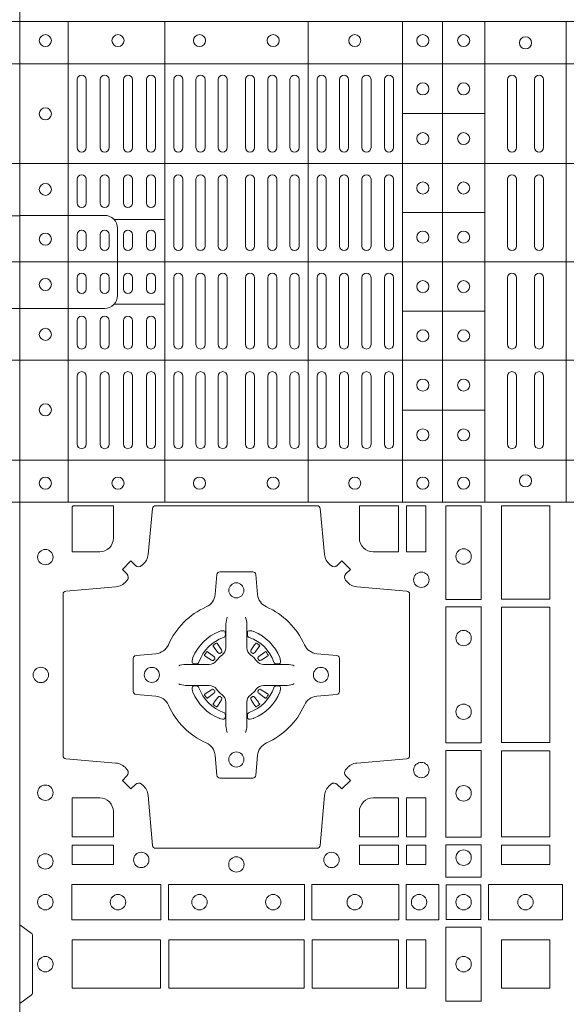
# Model space of a CAD drawing. Units: millimetres. Extents: x 0 to 21000, y 0 to 14850.
# Drawn here: x 7913 to 8094, y 8605 to 8931 of the extents above; entities that cross this region are included whole.
import ezdxf

# ---------------------------------------------------------------- set-up
doc = ezdxf.new("R2010")
doc.units = ezdxf.units.MM
doc.header["$LTSCALE"] = 333.33333
doc.layers.add('AS_kóty', color=132, linetype='Continuous', lineweight=13)
doc.layers.add('FRW-Rifi ST', color=124, linetype='Continuous', lineweight=5, transparency=0.5)
doc.styles.add('AS_Romans', font='simplex.shx', dxfattribs={"width": 0.8})
doc.dimstyles.new('AS_kóty_M25', dxfattribs={"dimscale": 25, "dimtxt": 2.5, "dimasz": 2.5, "dimexe": 2, "dimexo": 2.5, "dimgap": 0.75, "dimtad": 1, "dimtxsty": 'AS_Romans', "dimcen": 2.5, "dimdle": 2, "dimclrd": 256, "dimclre": 256, "dimclrt": 256, "dimadec": 0, "dimazin": 0, "dimtfac": 1, "dimtdec": 0, "dimtmove": 0, "dimatfit": 2, "dimfxl": 0, "dimarcsym": 0})

# ---------------------------------------------------------------- blocks, each defined once
blk = doc.blocks.new('ST-Block_(DS)')
at = {"color": 0, "linetype": 'Continuous', "lineweight": 5}
for p, q in [((0, 0.4796), (0.8, 0.4796)), ((0.016, 0.4796), (0.016, 0.3204)), ((0.04802, 0.4796), (0.04802, 0.3204)), ((0.09552, 0.4796), (0.09552, 0.3204)), ((0.12675, 0.4796), (0.12675, 0.3204)), ((0.14, 0.4796), (0.14, 0.3204)), ((0.154, 0.4796), (0.154, 0.3204)), ((0.181, 0.4796), (0.181, 0.3204)), ((0, 0.4656), (0.8, 0.4656)), ((0.12675, 0.4491), (0.154, 0.4491)), ((0, 0.4326), (0.8, 0.4326)), ((0.03128, 0.414), (0.04802, 0.414)), ((0.12675, 0.4163), (0.154, 0.4163)), ((0, 0.4), (0.8, 0.4)), ((0.03128, 0.386), (0.04802, 0.386)), ((0.12675, 0.3837), (0.154, 0.3837)), ((0, 0.3674), (0.8, 0.3674)), ((0.12675, 0.3509), (0.154, 0.3509)), ((0, 0.3344), (0.8, 0.3344)), ((0, 0.3204), (0.8, 0.3204))]:
    blk.add_line(p, q, dxfattribs=at)
at = {"color": 0, "linetype": 'Continuous', "lineweight": 0}
for p, q in [((0.019, 0.43785), (0.019, 0.46035)), ((0.022, 0.43785), (0.022, 0.46035)), ((0.02667, 0.46035), (0.02667, 0.43785)), ((0.02967, 0.46035), (0.02967, 0.43785)), ((0.03433, 0.43785), (0.03433, 0.46035)), ((0.03733, 0.43785), (0.03733, 0.46035)), ((0.042, 0.46035), (0.042, 0.43785)), ((0.045, 0.46035), (0.045, 0.43785)), ((0.051, 0.43785), (0.051, 0.46035)), ((0.054, 0.43785), (0.054, 0.46035)), ((0.05838, 0.46035), (0.05838, 0.43785)), ((0.06137, 0.46035), (0.06137, 0.43785)), ((0.06575, 0.46035), (0.06575, 0.43785)), ((0.06875, 0.46035), (0.06875, 0.43785)), ((0.07475, 0.46035), (0.07475, 0.43785)), ((0.07775, 0.46035), (0.07775, 0.43785)), ((0.08213, 0.46035), (0.08213, 0.43785)), ((0.08512, 0.46035), (0.08512, 0.43785)), ((0.0895, 0.43785), (0.0895, 0.46035)), ((0.0925, 0.43785), (0.0925, 0.46035)), ((0.0985, 0.43785), (0.0985, 0.46035)), ((0.1015, 0.43785), (0.1015, 0.46035)), ((0.10592, 0.43785), (0.10592, 0.46035)), ((0.10892, 0.43785), (0.10892, 0.46035)), ((0.11333, 0.46035), (0.11333, 0.43785)), ((0.11633, 0.46035), (0.11633, 0.43785)), ((0.12075, 0.46035), (0.12075, 0.43785)), ((0.12375, 0.46035), (0.12375, 0.43785)), ((0.1615, 0.46035), (0.1615, 0.43785)), ((0.1645, 0.46035), (0.1645, 0.43785)), ((0.1705, 0.46035), (0.1705, 0.43785)), ((0.1735, 0.46035), (0.1735, 0.43785)), ((0.019, 0.4195), (0.019, 0.42735)), ((0.022, 0.4195), (0.022, 0.42735)), ((0.02667, 0.4195), (0.02667, 0.42735)), ((0.02967, 0.4195), (0.02967, 0.42735)), ((0.03433, 0.4195), (0.03433, 0.42735)), ((0.03733, 0.4195), (0.03733, 0.42735)), ((0.042, 0.4195), (0.042, 0.42735)), ((0.045, 0.4195), (0.045, 0.42735)), ((0.051, 0.42735), (0.051, 0.40525)), ((0.054, 0.42735), (0.054, 0.40525)), ((0.05838, 0.40525), (0.05838, 0.42735)), ((0.06137, 0.40525), (0.06137, 0.42735)), ((0.06575, 0.40525), (0.06575, 0.42735)), ((0.06875, 0.40525), (0.06875, 0.42735)), ((0.07475, 0.40525), (0.07475, 0.42735)), ((0.07775, 0.40525), (0.07775, 0.42735)), ((0.08213, 0.40525), (0.08213, 0.42735)), ((0.08512, 0.40525), (0.08512, 0.42735)), ((0.0895, 0.42735), (0.0895, 0.40525)), ((0.0925, 0.42735), (0.0925, 0.40525)), ((0.0985, 0.40525), (0.0985, 0.42735)), ((0.1015, 0.40525), (0.1015, 0.42735)), ((0.10592, 0.42735), (0.10592, 0.40525)), ((0.10892, 0.42735), (0.10892, 0.40525)), ((0.11333, 0.42735), (0.11333, 0.40525)), ((0.11633, 0.42735), (0.11633, 0.40525)), ((0.12075, 0.42735), (0.12075, 0.40525)), ((0.12375, 0.42735), (0.12375, 0.40525)), ((0.1615, 0.42735), (0.1615, 0.40525)), ((0.1645, 0.42735), (0.1645, 0.40525)), ((0.1705, 0.42735), (0.1705, 0.40525)), ((0.1735, 0.42735), (0.1735, 0.40525)), ((0.019, 0.40525), (0.019, 0.409)), ((0.022, 0.40525), (0.022, 0.409)), ((0.02667, 0.409), (0.02667, 0.40525)), ((0.02967, 0.409), (0.02967, 0.40525)), ((0.03433, 0.40525), (0.03433, 0.409)), ((0.03733, 0.40525), (0.03733, 0.409)), ((0.042, 0.409), (0.042, 0.40525)), ((0.045, 0.409), (0.045, 0.40525)), ((0.019, 0.39475), (0.019, 0.391)), ((0.022, 0.39475), (0.022, 0.391)), ((0.02667, 0.391), (0.02667, 0.39475)), ((0.02967, 0.391), (0.02967, 0.39475)), ((0.03433, 0.39475), (0.03433, 0.391)), ((0.03733, 0.39475), (0.03733, 0.391)), ((0.042, 0.391), (0.042, 0.39475)), ((0.045, 0.391), (0.045, 0.39475)), ((0.051, 0.37265), (0.051, 0.39475)), ((0.054, 0.37265), (0.054, 0.39475)), ((0.05838, 0.39475), (0.05838, 0.37265)), ((0.06137, 0.39475), (0.06137, 0.37265)), ((0.06575, 0.39475), (0.06575, 0.37265)), ((0.06875, 0.39475), (0.06875, 0.37265)), ((0.07475, 0.39475), (0.07475, 0.37265)), ((0.07775, 0.39475), (0.07775, 0.37265)), ((0.08213, 0.39475), (0.08213, 0.37265)), ((0.08512, 0.39475), (0.08512, 0.37265)), ((0.0895, 0.37265), (0.0895, 0.39475)), ((0.0925, 0.37265), (0.0925, 0.39475)), ((0.0985, 0.39475), (0.0985, 0.37265)), ((0.1015, 0.39475), (0.1015, 0.37265)), ((0.10592, 0.37265), (0.10592, 0.39475)), ((0.10892, 0.37265), (0.10892, 0.39475)), ((0.11333, 0.37265), (0.11333, 0.39475)), ((0.11633, 0.37265), (0.11633, 0.39475)), ((0.12075, 0.37265), (0.12075, 0.39475)), ((0.12375, 0.37265), (0.12375, 0.39475)), ((0.1615, 0.37265), (0.1615, 0.39475)), ((0.1645, 0.37265), (0.1645, 0.39475)), ((0.1705, 0.37265), (0.1705, 0.39475)), ((0.1735, 0.37265), (0.1735, 0.39475)), ((0.019, 0.3805), (0.019, 0.37265)), ((0.022, 0.3805), (0.022, 0.37265)), ((0.02667, 0.3805), (0.02667, 0.37265)), ((0.02967, 0.3805), (0.02967, 0.37265)), ((0.03433, 0.3805), (0.03433, 0.37265)), ((0.03733, 0.3805), (0.03733, 0.37265)), ((0.042, 0.3805), (0.042, 0.37265)), ((0.045, 0.3805), (0.045, 0.37265)), ((0.019, 0.36215), (0.019, 0.33965)), ((0.022, 0.36215), (0.022, 0.33965)), ((0.02667, 0.33965), (0.02667, 0.36215)), ((0.02967, 0.33965), (0.02967, 0.36215)), ((0.03433, 0.36215), (0.03433, 0.33965)), ((0.03733, 0.36215), (0.03733, 0.33965)), ((0.042, 0.33965), (0.042, 0.36215)), ((0.045, 0.33965), (0.045, 0.36215)), ((0.051, 0.36215), (0.051, 0.33965)), ((0.054, 0.36215), (0.054, 0.33965)), ((0.05838, 0.33965), (0.05838, 0.36215)), ((0.06137, 0.33965), (0.06137, 0.36215)), ((0.06575, 0.33965), (0.06575, 0.36215)), ((0.06875, 0.33965), (0.06875, 0.36215)), ((0.07475, 0.33965), (0.07475, 0.36215)), ((0.07775, 0.33965), (0.07775, 0.36215)), ((0.08213, 0.33965), (0.08213, 0.36215)), ((0.08512, 0.33965), (0.08512, 0.36215)), ((0.0895, 0.36215), (0.0895, 0.33965)), ((0.0925, 0.36215), (0.0925, 0.33965)), ((0.0985, 0.36215), (0.0985, 0.33965)), ((0.1015, 0.36215), (0.1015, 0.33965)), ((0.10592, 0.36215), (0.10592, 0.33965)), ((0.10892, 0.36215), (0.10892, 0.33965)), ((0.11333, 0.33965), (0.11333, 0.36215)), ((0.11633, 0.33965), (0.11633, 0.36215)), ((0.12075, 0.33965), (0.12075, 0.36215)), ((0.12375, 0.33965), (0.12375, 0.36215)), ((0.1615, 0.33965), (0.1615, 0.36215)), ((0.1645, 0.33965), (0.1645, 0.36215)), ((0.1705, 0.33965), (0.1705, 0.36215)), ((0.1735, 0.33965), (0.1735, 0.36215)), ((0.06418, 0.27313), (0.06411, 0.27308)), ((0.06512, 0.27379), (0.06505, 0.27375)), ((0.07838, 0.27379), (0.07845, 0.27375)), ((0.07932, 0.27313), (0.07939, 0.27308)), ((0.06418, 0.25337), (0.06411, 0.25342)), ((0.06512, 0.25271), (0.06505, 0.25275)), ((0.07838, 0.25271), (0.07845, 0.25275)), ((0.07932, 0.25337), (0.07939, 0.25342))]:
    blk.add_line(p, q, dxfattribs=at)
at = {"color": 0, "linetype": 'Continuous'}
blk.add_lwpolyline([(0, 0.8), (0.8, 0.8), (0.8, 0), (0, 0)], close=True, dxfattribs=at)
at = {"color": 0, "linetype": 'Continuous', "lineweight": 5}
for points in [[(0.03239, 0.4), (0.03239, 0.41113, 0.414224), (0.02813, 0.41539), (0, 0.41539)], [(0.76771, 0.3999), (0.76771, 0.41103, -0.414224), (0.77197, 0.41529), (0.8001, 0.41529)], [(0.03239, 0.4), (0.03239, 0.38887, -0.414224), (0.02813, 0.38461), (0, 0.38461)], [(0.76771, 0.3999), (0.76771, 0.38876, 0.414224), (0.77197, 0.38451), (0.8001, 0.38451)]]:
    blk.add_lwpolyline(points, format="xyb", dxfattribs=at)
at = {"color": 0, "linetype": 'Continuous', "lineweight": 0}
for points in [[(0.04038, 0.29942, -0.393417), (0.03833, 0.29949), (0.03684, 0.30099), (0.03401, 0.29816), (0.03551, 0.29667, -0.393708), (0.03558, 0.29462, 0.00291), (0.03522, 0.2942, -0.197739), (0.03185, 0.29245), (0.01528, 0.291, 0.389253), (0.01437, 0.29001), (0.01437, 0.23649, 0.389246), (0.01528, 0.2355), (0.03185, 0.23405, -0.197701), (0.03522, 0.2323, 0.00291), (0.03558, 0.23188, -0.393706), (0.03551, 0.22983), (0.03401, 0.22833), (0.03684, 0.22551), (0.03833, 0.22701, -0.39345), (0.04038, 0.22708, 0.00291), (0.0408, 0.22672, -0.197717), (0.04255, 0.22335), (0.044, 0.20678, 0.389261), (0.04499, 0.20587), (0.09851, 0.20587, 0.389254), (0.0995, 0.20678), (0.10095, 0.22335, -0.19771), (0.1027, 0.22672, 0.00291), (0.10312, 0.22708, -0.393445), (0.10517, 0.22701), (0.10667, 0.22551), (0.10949, 0.22833), (0.10799, 0.22983, -0.393717), (0.10792, 0.23188, 0.00291), (0.10828, 0.2323, -0.197697), (0.11165, 0.23405), (0.12822, 0.2355, 0.389254), (0.12913, 0.23649), (0.12913, 0.29001, 0.389261), (0.12822, 0.291), (0.11165, 0.29245, -0.197735), (0.10828, 0.2942, 0.00291), (0.10792, 0.29462, -0.393719), (0.10799, 0.29667), (0.10949, 0.29816), (0.10667, 0.30099), (0.10517, 0.29949, -0.393412), (0.10312, 0.29942, 0.00291), (0.1027, 0.29978, -0.197712), (0.10095, 0.30315), (0.0995, 0.31834, 0.389246), (0.09851, 0.31925), (0.04499, 0.31925, 0.389253), (0.044, 0.31834), (0.04255, 0.30315, -0.197719), (0.0408, 0.29978, 0.00291), (0.04038, 0.29942)], [(0.0265, 0.30398), (0.01734, 0.30398), (0.01734, 0.31901), (0.01758, 0.31901), (0.01758, 0.31925), (0.03102, 0.31925), (0.03102, 0.3085, -0.414214), (0.0265, 0.30398)], [(0.11248, 0.3085, 0.414214), (0.117, 0.30398), (0.12541, 0.30398), (0.12541, 0.31925), (0.11248, 0.31925), (0.11248, 0.3085)], [(0.09427, 0.27323, 0.273217), (0.0984, 0.27028), (0.10497, 0.2697, -0.38928), (0.10589, 0.26871), (0.10589, 0.25779, -0.389261), (0.10497, 0.2568), (0.0984, 0.25622, 0.273225), (0.09427, 0.25327, -0.186299), (0.08173, 0.24073, 0.273215), (0.07878, 0.2366), (0.0782, 0.23003, -0.389261), (0.07721, 0.22911), (0.06629, 0.22911, -0.38928), (0.0653, 0.23003), (0.06472, 0.2366, 0.273218), (0.06177, 0.24073, -0.186299), (0.04923, 0.25327, 0.273206), (0.0451, 0.25622), (0.03853, 0.2568, -0.389242), (0.03761, 0.25779), (0.03761, 0.26871, -0.389261), (0.03853, 0.2697), (0.0451, 0.27028, 0.273198), (0.04923, 0.27323, -0.186299), (0.06177, 0.28577, 0.273219), (0.06472, 0.2899), (0.0653, 0.29647, -0.389261), (0.06629, 0.29739), (0.07721, 0.29739, -0.389242), (0.0782, 0.29647), (0.07878, 0.2899, 0.273216), (0.08173, 0.28577, -0.186299), (0.09427, 0.27323)], [(0.06875, 0.28234), (0.06875, 0.28233), (0.06857, 0.28193, 0.060992), (0.06826, 0.27945), (0.06826, 0.27939), (0.06826, 0.27904), (0.06826, 0.27764), (0.06826, 0.27614), (0.06825, 0.27597), (0.06825, 0.27528), (0.06825, 0.27497), (0.06825, 0.27438), (0.06825, 0.27225, -0.240788), (0.06701, 0.26982, 0.080068), (0.06518, 0.26799, -0.2408), (0.06275, 0.26675), (0.06062, 0.26675), (0.06003, 0.26675), (0.05972, 0.26675), (0.05903, 0.26675), (0.05886, 0.26674), (0.05851, 0.26674), (0.0571, 0.26674), (0.05561, 0.26674), (0.05555, 0.26674, 0.066932), (0.05307, 0.26643), (0.05267, 0.26625), (0.05266, 0.26625)], [(0.07475, 0.28234), (0.07475, 0.28233), (0.07493, 0.28193, -0.060992), (0.07524, 0.27945), (0.07524, 0.27939), (0.07524, 0.27904), (0.07524, 0.27764), (0.07524, 0.27614), (0.07525, 0.27597), (0.07525, 0.27528), (0.07525, 0.27497), (0.07525, 0.27438), (0.07525, 0.27225, 0.240788), (0.07649, 0.26982, -0.080068), (0.07832, 0.26799, 0.2408), (0.08075, 0.26675), (0.08288, 0.26675), (0.08347, 0.26675), (0.08378, 0.26675), (0.08447, 0.26675), (0.08464, 0.26674), (0.08499, 0.26674), (0.0864, 0.26674), (0.08789, 0.26674), (0.08795, 0.26674, -0.066932), (0.09043, 0.26643), (0.09083, 0.26625), (0.09084, 0.26625)], [(0.0675, 0.27564, 0.350427), (0.06811, 0.27657), (0.06802, 0.27753), (0.06793, 0.27771), (0.06762, 0.27785), (0.06716, 0.27788), (0.06663, 0.27781), (0.06607, 0.27764), (0.06602, 0.27762, 0.205826), (0.05738, 0.26898), (0.05722, 0.2685), (0.05712, 0.26792), (0.05713, 0.26746), (0.05723, 0.26715), (0.05741, 0.26699), (0.05747, 0.26698), (0.05843, 0.26689, 0.349525), (0.05936, 0.2675, -0.231661), (0.0675, 0.27564)], [(0.076, 0.27564, -0.350427), (0.07539, 0.27657), (0.07548, 0.27753), (0.07557, 0.27771), (0.07588, 0.27785), (0.07634, 0.27788), (0.07687, 0.27781), (0.07743, 0.27764), (0.07748, 0.27762, -0.205826), (0.08612, 0.26898), (0.08628, 0.2685), (0.08638, 0.26792), (0.08637, 0.26746), (0.08627, 0.26715), (0.08609, 0.26699), (0.08603, 0.26698), (0.08507, 0.26689, -0.349525), (0.08414, 0.2675, 0.231661), (0.076, 0.27564)], [(0.06411, 0.27308, 0.399935), (0.06407, 0.27281), (0.06426, 0.27255), (0.06433, 0.27244), (0.06442, 0.27232), (0.06566, 0.27068), (0.06596, 0.27042), (0.06611, 0.27037), (0.06628, 0.27037), (0.06638, 0.2704), (0.06644, 0.27043, -0.012628), (0.06681, 0.27069), (0.0669, 0.27077), (0.06696, 0.27087), (0.06699, 0.27103), (0.06696, 0.27127), (0.06685, 0.27151), (0.06573, 0.27324), (0.06565, 0.27336), (0.06557, 0.27347), (0.06539, 0.27373, 0.399622), (0.06512, 0.27379)], [(0.07939, 0.27308, -0.399935), (0.07943, 0.27281), (0.07924, 0.27255), (0.07917, 0.27244), (0.07908, 0.27232), (0.07784, 0.27068), (0.07754, 0.27042), (0.07739, 0.27037), (0.07722, 0.27037), (0.07712, 0.2704), (0.07706, 0.27043, 0.012628), (0.07669, 0.27069), (0.0766, 0.27077), (0.07654, 0.27087), (0.07651, 0.27103), (0.07654, 0.27127), (0.07665, 0.27151), (0.07777, 0.27324), (0.07785, 0.27336), (0.07793, 0.27347), (0.07811, 0.27373, -0.399622), (0.07838, 0.27379)], [(0.06457, 0.26856), (0.06462, 0.26866), (0.06464, 0.26877), (0.06462, 0.26893), (0.06451, 0.26915), (0.06432, 0.26934), (0.06268, 0.27058), (0.06256, 0.27067), (0.06245, 0.27074), (0.06219, 0.27093, 0.399673), (0.06192, 0.27089), (0.06187, 0.27082, 0.021476), (0.06125, 0.26995), (0.06121, 0.26988, 0.399821), (0.06127, 0.26961), (0.06153, 0.26943), (0.06164, 0.26935), (0.06176, 0.26927), (0.06349, 0.26815), (0.06386, 0.26801), (0.06401, 0.26801), (0.06417, 0.26806), (0.06426, 0.26813), (0.06431, 0.26819, -0.012628), (0.06457, 0.26856)], [(0.06505, 0.27375, 0.021476), (0.06418, 0.27313)], [(0.07845, 0.27375, -0.021476), (0.07932, 0.27313)], [(0.07893, 0.26856), (0.07888, 0.26866), (0.07886, 0.26877), (0.07888, 0.26893), (0.07899, 0.26915), (0.07918, 0.26934), (0.08082, 0.27058), (0.08094, 0.27067), (0.08105, 0.27074), (0.08131, 0.27093, -0.399673), (0.08158, 0.27089), (0.08163, 0.27082, -0.021476), (0.08225, 0.26995), (0.08229, 0.26988, -0.399821), (0.08223, 0.26961), (0.08197, 0.26943), (0.08186, 0.26935), (0.08174, 0.26927), (0.08001, 0.26815), (0.07964, 0.26801), (0.07949, 0.26801), (0.07933, 0.26806), (0.07924, 0.26813), (0.07919, 0.26819, 0.012628), (0.07893, 0.26856)], [(0.06875, 0.24416), (0.06875, 0.24417), (0.06857, 0.24457, -0.060992), (0.06826, 0.24705), (0.06826, 0.24711), (0.06826, 0.24746), (0.06826, 0.24886), (0.06826, 0.25036), (0.06825, 0.25053), (0.06825, 0.25122), (0.06825, 0.25153), (0.06825, 0.25212), (0.06825, 0.25425, 0.240788), (0.06701, 0.25668, -0.080068), (0.06518, 0.25851, 0.2408), (0.06275, 0.25975), (0.06062, 0.25975), (0.06003, 0.25975), (0.05972, 0.25975), (0.05903, 0.25975), (0.05886, 0.25976), (0.05851, 0.25976), (0.0571, 0.25976), (0.05561, 0.25976), (0.05555, 0.25976, -0.066932), (0.05307, 0.26007), (0.05267, 0.26025), (0.05266, 0.26025)], [(0.0675, 0.25086, -0.350427), (0.06811, 0.24993), (0.06802, 0.24897), (0.06793, 0.24879), (0.06762, 0.24865), (0.06716, 0.24862), (0.06663, 0.24869), (0.06607, 0.24886), (0.06602, 0.24888, -0.205826), (0.05738, 0.25752), (0.05722, 0.258), (0.05712, 0.25858), (0.05713, 0.25904), (0.05723, 0.25935), (0.05741, 0.25951), (0.05747, 0.25952), (0.05843, 0.25961, -0.349525), (0.05936, 0.259, 0.231661), (0.0675, 0.25086)], [(0.06457, 0.25794), (0.06462, 0.25784), (0.06464, 0.25773), (0.06462, 0.25757), (0.06451, 0.25735), (0.06432, 0.25716), (0.06268, 0.25592), (0.06256, 0.25583), (0.06245, 0.25576), (0.06219, 0.25557, -0.399673), (0.06192, 0.25561), (0.06187, 0.25568, -0.021476), (0.06125, 0.25655), (0.06121, 0.25662, -0.399821), (0.06127, 0.25689), (0.06153, 0.25707), (0.06164, 0.25715), (0.06176, 0.25723), (0.06349, 0.25835), (0.06386, 0.25849), (0.06401, 0.25849), (0.06417, 0.25844), (0.06426, 0.25837), (0.06431, 0.25831, 0.012628), (0.06457, 0.25794)], [(0.07475, 0.24416), (0.07475, 0.24417), (0.07493, 0.24457, 0.060992), (0.07524, 0.24705), (0.07524, 0.24711), (0.07524, 0.24746), (0.07524, 0.24886), (0.07524, 0.25036), (0.07525, 0.25053), (0.07525, 0.25122), (0.07525, 0.25153), (0.07525, 0.25212), (0.07525, 0.25425, -0.240788), (0.07649, 0.25668, 0.080068), (0.07832, 0.25851, -0.2408), (0.08075, 0.25975), (0.08288, 0.25975), (0.08347, 0.25975), (0.08378, 0.25975), (0.08447, 0.25975), (0.08464, 0.25976), (0.08499, 0.25976), (0.0864, 0.25976), (0.08789, 0.25976), (0.08795, 0.25976, 0.066932), (0.09043, 0.26007), (0.09083, 0.26025), (0.09084, 0.26025)], [(0.076, 0.25086, 0.350427), (0.07539, 0.24993), (0.07548, 0.24897), (0.07557, 0.24879), (0.07588, 0.24865), (0.07634, 0.24862), (0.07687, 0.24869), (0.07743, 0.24886), (0.07748, 0.24888, 0.205826), (0.08612, 0.25752), (0.08628, 0.258), (0.08638, 0.25858), (0.08637, 0.25904), (0.08627, 0.25935), (0.08609, 0.25951), (0.08603, 0.25952), (0.08507, 0.25961, 0.349525), (0.08414, 0.259, -0.231661), (0.076, 0.25086)], [(0.07893, 0.25794), (0.07888, 0.25784), (0.07886, 0.25773), (0.07888, 0.25757), (0.07899, 0.25735), (0.07918, 0.25716), (0.08082, 0.25592), (0.08094, 0.25583), (0.08105, 0.25576), (0.08131, 0.25557, 0.399673), (0.08158, 0.25561), (0.08163, 0.25568, 0.021476), (0.08225, 0.25655), (0.08229, 0.25662, 0.399821), (0.08223, 0.25689), (0.08197, 0.25707), (0.08186, 0.25715), (0.08174, 0.25723), (0.08001, 0.25835), (0.07964, 0.25849), (0.07949, 0.25849), (0.07933, 0.25844), (0.07924, 0.25837), (0.07919, 0.25831, -0.012628), (0.07893, 0.25794)], [(0.06411, 0.25342, -0.399935), (0.06407, 0.25369), (0.06426, 0.25395), (0.06433, 0.25406), (0.06442, 0.25418), (0.06566, 0.25582), (0.06596, 0.25608), (0.06611, 0.25613), (0.06628, 0.25613), (0.06638, 0.2561), (0.06644, 0.25607, 0.012628), (0.06681, 0.25581), (0.0669, 0.25573), (0.06696, 0.25563), (0.06699, 0.25547), (0.06696, 0.25523), (0.06685, 0.25499), (0.06573, 0.25326), (0.06565, 0.25314), (0.06557, 0.25303), (0.06539, 0.25277, -0.399622), (0.06512, 0.25271)], [(0.07939, 0.25342, 0.399935), (0.07943, 0.25369), (0.07924, 0.25395), (0.07917, 0.25406), (0.07908, 0.25418), (0.07784, 0.25582), (0.07754, 0.25608), (0.07739, 0.25613), (0.07722, 0.25613), (0.07712, 0.2561), (0.07706, 0.25607, -0.012628), (0.07669, 0.25581), (0.0766, 0.25573), (0.07654, 0.25563), (0.07651, 0.25547), (0.07654, 0.25523), (0.07665, 0.25499), (0.07777, 0.25326), (0.07785, 0.25314), (0.07793, 0.25303), (0.07811, 0.25277, 0.399622), (0.07838, 0.25271)], [(0.06505, 0.25275, -0.021476), (0.06418, 0.25337)], [(0.07845, 0.25275, 0.021476), (0.07932, 0.25337)], [(0.0265, 0.22252, -0.414214), (0.03102, 0.218), (0.03102, 0.20959), (0.01734, 0.20959), (0.01734, 0.22252), (0.0265, 0.22252)], [(0.117, 0.22252, 0.414214), (0.11248, 0.218), (0.11248, 0.20959), (0.12541, 0.20959), (0.12541, 0.22252), (0.117, 0.22252)], [(0, 0.1805), (0.00383, 0.17779, -0.24527), (0.00424, 0.17709), (0.00424, 0.15791, -0.245266), (0.00383, 0.15721), (0, 0.1545)]]:
    blk.add_lwpolyline(points, format="xyb", dxfattribs=at)
for points in [[(0.12809, 0.31925), (0.12809, 0.30398), (0.1345, 0.30398), (0.1345, 0.31925)], [(0.15284, 0.28824), (0.14116, 0.28824), (0.14116, 0.31925), (0.15284, 0.31925)], [(0.1595, 0.31925), (0.1595, 0.28834), (0.1755, 0.28834), (0.1755, 0.31925)], [(0.15284, 0.24074), (0.14116, 0.24074), (0.14116, 0.28576), (0.15284, 0.28576)], [(0.1755, 0.28566), (0.1595, 0.28566), (0.1595, 0.24084), (0.1755, 0.24084)], [(0.15284, 0.2095), (0.15284, 0.23826), (0.14116, 0.23826), (0.14116, 0.2095)], [(0.1595, 0.23816), (0.1595, 0.20959), (0.1755, 0.20959), (0.1755, 0.23816)], [(0.12809, 0.22252), (0.1345, 0.22252), (0.1345, 0.20959), (0.12809, 0.20959)], [(0.01734, 0.20691), (0.01734, 0.2005), (0.03102, 0.2005), (0.03102, 0.20691)], [(0.11248, 0.20691), (0.11248, 0.2005), (0.12541, 0.2005), (0.12541, 0.20691)], [(0.12809, 0.20691), (0.12809, 0.2005), (0.1345, 0.2005), (0.1345, 0.20691)], [(0.15284, 0.19625), (0.14116, 0.19625), (0.14116, 0.207), (0.15284, 0.207)], [(0.1595, 0.20691), (0.1595, 0.2005), (0.1755, 0.2005), (0.1755, 0.20691)], [(0.01725, 0.19384), (0.04676, 0.19384), (0.04676, 0.18216), (0.01725, 0.18216)], [(0.04924, 0.19384), (0.09426, 0.19384), (0.09426, 0.18216), (0.04924, 0.18216)], [(0.1255, 0.18216), (0.1255, 0.19384), (0.09674, 0.19384), (0.09674, 0.18216)], [(0.13875, 0.18216), (0.13875, 0.19384), (0.128, 0.19384), (0.128, 0.18216)], [(0.14125, 0.18225), (0.14125, 0.19375), (0.15275, 0.19375), (0.15275, 0.18225)], [(0.15525, 0.18216), (0.17975, 0.18216), (0.17975, 0.19384), (0.15525, 0.19384)], [(0.14116, 0.17975), (0.14116, 0.15525), (0.15284, 0.15525), (0.15284, 0.17975)], [(0.01734, 0.1595), (0.01734, 0.1755), (0.04666, 0.1755), (0.04666, 0.1595)], [(0.04934, 0.1755), (0.09416, 0.1755), (0.09416, 0.1595), (0.04934, 0.1595)], [(0.09684, 0.1595), (0.09684, 0.1755), (0.12541, 0.1755), (0.12541, 0.1595)], [(0.12809, 0.1755), (0.12809, 0.1595), (0.1345, 0.1595), (0.1345, 0.1755)], [(0.1755, 0.1755), (0.1595, 0.1755), (0.1595, 0.1595), (0.1652, 0.1595), (0.1653, 0.1595), (0.1755, 0.1595), (0.1755, 0.1697), (0.1755, 0.1698)], [(0.1755, 0.1595), (0.1595, 0.1595), (0.1595, 0.1755), (0.1652, 0.1755), (0.1653, 0.1755), (0.1755, 0.1755), (0.1755, 0.1653), (0.1755, 0.1652)]]:
    blk.add_lwpolyline(points, close=True, dxfattribs=at)
for centre, radius in [((0.0085, 0.47325), 0.002), ((0.03255, 0.47325), 0.002), ((0.05955, 0.47325), 0.002), ((0.08395, 0.47325), 0.002), ((0.11095, 0.47325), 0.002), ((0.1335, 0.47325), 0.002), ((0.147, 0.47325), 0.002), ((0.1675, 0.4725), 0.002), ((0.1335, 0.4573), 0.002), ((0.147, 0.4573), 0.002), ((0.0085, 0.449), 0.002), ((0.1335, 0.4408), 0.002), ((0.147, 0.4408), 0.002), ((0.0085, 0.424), 0.002), ((0.1335, 0.42445), 0.002), ((0.147, 0.42445), 0.002), ((0.0085, 0.4075), 0.002), ((0.1335, 0.4082), 0.002), ((0.147, 0.4082), 0.002), ((0.0085, 0.3925), 0.002), ((0.1335, 0.3918), 0.002), ((0.147, 0.3918), 0.002), ((0.0085, 0.376), 0.002), ((0.1335, 0.37555), 0.002), ((0.147, 0.37555), 0.002), ((0.1335, 0.3592), 0.002), ((0.147, 0.3592), 0.002), ((0.0085, 0.351), 0.002), ((0.1335, 0.3427), 0.002), ((0.147, 0.3427), 0.002), ((0.1675, 0.3275), 0.002), ((0.0085, 0.32675), 0.002), ((0.03255, 0.32675), 0.002), ((0.05955, 0.32675), 0.002), ((0.08395, 0.32675), 0.002), ((0.11095, 0.32675), 0.002), ((0.1335, 0.32675), 0.002), ((0.147, 0.32675), 0.002), ((0.0085, 0.30225), 0.00255), ((0.147, 0.30245), 0.00255), ((0.133, 0.29475), 0.00255), ((0.07175, 0.29125), 0.0025), ((0.147, 0.27545), 0.00255), ((0.007, 0.26325), 0.00255), ((0.04375, 0.26325), 0.0025), ((0.09975, 0.26325), 0.0025), ((0.147, 0.25105), 0.00255), ((0.07175, 0.23525), 0.0025), ((0.133, 0.23175), 0.00255), ((0.0085, 0.22425), 0.00255), ((0.147, 0.22405), 0.00255), ((0.0085, 0.2015), 0.00255), ((0.04025, 0.202), 0.00255), ((0.07175, 0.2005), 0.00255), ((0.10325, 0.202), 0.00255), ((0.147, 0.20275), 0.00255), ((0.0085, 0.188), 0.00255), ((0.03255, 0.188), 0.00255), ((0.05955, 0.188), 0.00255), ((0.08395, 0.188), 0.00255), ((0.11095, 0.188), 0.00255), ((0.13225, 0.188), 0.00255), ((0.147, 0.188), 0.00255), ((0.1675, 0.188), 0.00255), ((0.0085, 0.1675), 0.00255), ((0.147, 0.1675), 0.00255)]:
    blk.add_circle(centre, radius, dxfattribs=at)
for centre, start, end in [((0.0205, 0.46035), 0, 180), ((0.02817, 0.46035), 0, 180), ((0.03583, 0.46035), 0, 180), ((0.0435, 0.46035), 0, 180), ((0.0525, 0.46035), 0, 180), ((0.05988, 0.46035), 0, 180), ((0.06725, 0.46035), 0, 180), ((0.07625, 0.46035), 0, 180), ((0.08363, 0.46035), 0, 180), ((0.091, 0.46035), 0, 180), ((0.1, 0.46035), 0, 180), ((0.10742, 0.46035), 0, 180), ((0.11483, 0.46035), 0, 180), ((0.12225, 0.46035), 0, 180), ((0.163, 0.46035), 0, 180), ((0.172, 0.46035), 0, 180), ((0.0205, 0.43785), 180, 0), ((0.02817, 0.43785), 180, 0), ((0.03583, 0.43785), 180, 0), ((0.0435, 0.43785), 180, 0), ((0.0525, 0.43785), 180, 0), ((0.05988, 0.43785), 180, 0), ((0.06725, 0.43785), 180, 0), ((0.07625, 0.43785), 180, 0), ((0.08363, 0.43785), 180, 0), ((0.091, 0.43785), 180, 0), ((0.1, 0.43785), 180, 0), ((0.10742, 0.43785), 180, 0), ((0.11483, 0.43785), 180, 0), ((0.12225, 0.43785), 180, 0), ((0.163, 0.43785), 180, 0), ((0.172, 0.43785), 180, 0), ((0.0205, 0.42735), 0, 180), ((0.02817, 0.42735), 0, 180), ((0.03583, 0.42735), 0, 180), ((0.0435, 0.42735), 0, 180), ((0.0525, 0.42735), 0, 180), ((0.05988, 0.42735), 0, 180), ((0.06725, 0.42735), 0, 180), ((0.07625, 0.42735), 0, 180), ((0.08363, 0.42735), 0, 180), ((0.091, 0.42735), 0, 180), ((0.1, 0.42735), 0, 180), ((0.10742, 0.42735), 0, 180), ((0.11483, 0.42735), 0, 180), ((0.12225, 0.42735), 0, 180), ((0.163, 0.42735), 0, 180), ((0.172, 0.42735), 0, 180), ((0.0205, 0.4195), 180, 0), ((0.02817, 0.4195), 180, 0), ((0.03583, 0.4195), 180, 0), ((0.0435, 0.4195), 180, 0), ((0.0205, 0.409), 0, 180), ((0.02817, 0.409), 0, 180), ((0.03583, 0.409), 0, 180), ((0.0435, 0.409), 0, 180), ((0.0205, 0.40525), 180, 0), ((0.02817, 0.40525), 180, 0), ((0.03583, 0.40525), 180, 0), ((0.0435, 0.40525), 180, 0), ((0.0525, 0.40525), 180, 0), ((0.05988, 0.40525), 180, 0), ((0.06725, 0.40525), 180, 0), ((0.07625, 0.40525), 180, 0), ((0.08363, 0.40525), 180, 0), ((0.091, 0.40525), 180, 0), ((0.1, 0.40525), 180, 0), ((0.10742, 0.40525), 180, 0), ((0.11483, 0.40525), 180, 0), ((0.12225, 0.40525), 180, 0), ((0.163, 0.40525), 180, 0), ((0.172, 0.40525), 180, 0), ((0.0205, 0.39475), 0, 180), ((0.02817, 0.39475), 0, 180), ((0.03583, 0.39475), 0, 180), ((0.0435, 0.39475), 0, 180), ((0.0525, 0.39475), 0, 180), ((0.05988, 0.39475), 0, 180), ((0.06725, 0.39475), 0, 180), ((0.07625, 0.39475), 0, 180), ((0.08363, 0.39475), 0, 180), ((0.091, 0.39475), 0, 180), ((0.1, 0.39475), 0, 180), ((0.10742, 0.39475), 0, 180), ((0.11483, 0.39475), 0, 180), ((0.12225, 0.39475), 0, 180), ((0.163, 0.39475), 0, 180), ((0.172, 0.39475), 0, 180), ((0.0205, 0.391), 180, 0), ((0.02817, 0.391), 180, 0), ((0.03583, 0.391), 180, 0), ((0.0435, 0.391), 180, 0), ((0.0205, 0.3805), 0, 180), ((0.02817, 0.3805), 0, 180), ((0.03583, 0.3805), 0, 180), ((0.0435, 0.3805), 0, 180), ((0.0205, 0.37265), 180, 0), ((0.02817, 0.37265), 180, 0), ((0.03583, 0.37265), 180, 0), ((0.0435, 0.37265), 180, 0), ((0.0525, 0.37265), 180, 0), ((0.05988, 0.37265), 180, 0), ((0.06725, 0.37265), 180, 0), ((0.07625, 0.37265), 180, 0), ((0.08363, 0.37265), 180, 0), ((0.091, 0.37265), 180, 0), ((0.1, 0.37265), 180, 0), ((0.10742, 0.37265), 180, 0), ((0.11483, 0.37265), 180, 0), ((0.12225, 0.37265), 180, 0), ((0.163, 0.37265), 180, 0), ((0.172, 0.37265), 180, 0), ((0.0205, 0.36215), 0, 180), ((0.02817, 0.36215), 0, 180), ((0.03583, 0.36215), 0, 180), ((0.0435, 0.36215), 0, 180), ((0.0525, 0.36215), 0, 180), ((0.05988, 0.36215), 0, 180), ((0.06725, 0.36215), 0, 180), ((0.07625, 0.36215), 0, 180), ((0.08363, 0.36215), 0, 180), ((0.091, 0.36215), 0, 180), ((0.1, 0.36215), 0, 180), ((0.10742, 0.36215), 0, 180), ((0.11483, 0.36215), 0, 180), ((0.12225, 0.36215), 0, 180), ((0.163, 0.36215), 0, 180), ((0.172, 0.36215), 0, 180), ((0.0205, 0.33965), 180, 0), ((0.02817, 0.33965), 180, 0), ((0.03583, 0.33965), 180, 0), ((0.0435, 0.33965), 180, 0), ((0.0525, 0.33965), 180, 0), ((0.05988, 0.33965), 180, 0), ((0.06725, 0.33965), 180, 0), ((0.07625, 0.33965), 180, 0), ((0.08363, 0.33965), 180, 0), ((0.091, 0.33965), 180, 0), ((0.1, 0.33965), 180, 0), ((0.10742, 0.33965), 180, 0), ((0.11483, 0.33965), 180, 0), ((0.12225, 0.33965), 180, 0), ((0.163, 0.33965), 180, 0), ((0.172, 0.33965), 180, 0)]:
    blk.add_arc(centre, 0.0015, start, end, dxfattribs=at)
blk = doc.blocks.new('*D210')
at = {"layer": 'AS_kóty', "lineweight": -2}
for p, q in [((5512.8, 8388.6), (5512.8, 8094.66)), ((12012.8, 8388.6), (12012.8, 8094.66)), ((5575.3, 8144.66), (11950.3, 8144.66))]:
    blk.add_line(p, q, dxfattribs=at)
at = {"layer": 'AS_kóty'}
for points in [[(5575.3, 8155.07), (5575.3, 8134.24), (5512.8, 8144.66)], [(11950.3, 8134.24), (11950.3, 8155.07), (12012.8, 8144.66)]]:
    blk.add_solid(points, dxfattribs=at)
at = {"layer": 'Defpoints', "color": 0}
for p in [(5512.8, 8451.1), (12012.8, 8451.1), (12012.8, 8144.66)]:
    blk.add_point(p, dxfattribs=at)
at = {"layer": 'AS_kóty', "insert": (7315.39, 8200.61), "char_height": 62.5, "attachment_point": 5, "style": 'AS_Romans'}
blk.add_mtext('Délka = XX x 0,80 m = XX,XX m', dxfattribs=at)

msp = doc.modelspace()

# ---------------------------------------------------------------- block references
at = {"layer": 'FRW-Rifi ST', "xscale": 1000, "yscale": 1000, "zscale": 1000}
for p in [(7112.795, 8451.096), (7912.795, 8451.096)]:
    msp.add_blockref('ST-Block_(DS)', p, dxfattribs=at)

# ---------------------------------------------------------------- dimensions: what is measured, and where the dimension line sits
at = {"layer": 'AS_kóty'}
dim = msp.add_linear_dim(base=(12012.795, 8144.655), p1=(5512.795, 8451.096), p2=(12012.795, 8451.096), text='Délka = XX x 0,80 m = XX,XX m', dimstyle='AS_kóty_M25', dxfattribs=at)
dim.commit()
dim.dimension.update_dxf_attribs({"geometry": '*D210', "text_midpoint": (7315.393, 8144.655), "dimtype": 160})

doc.saveas('drawing.dxf')
